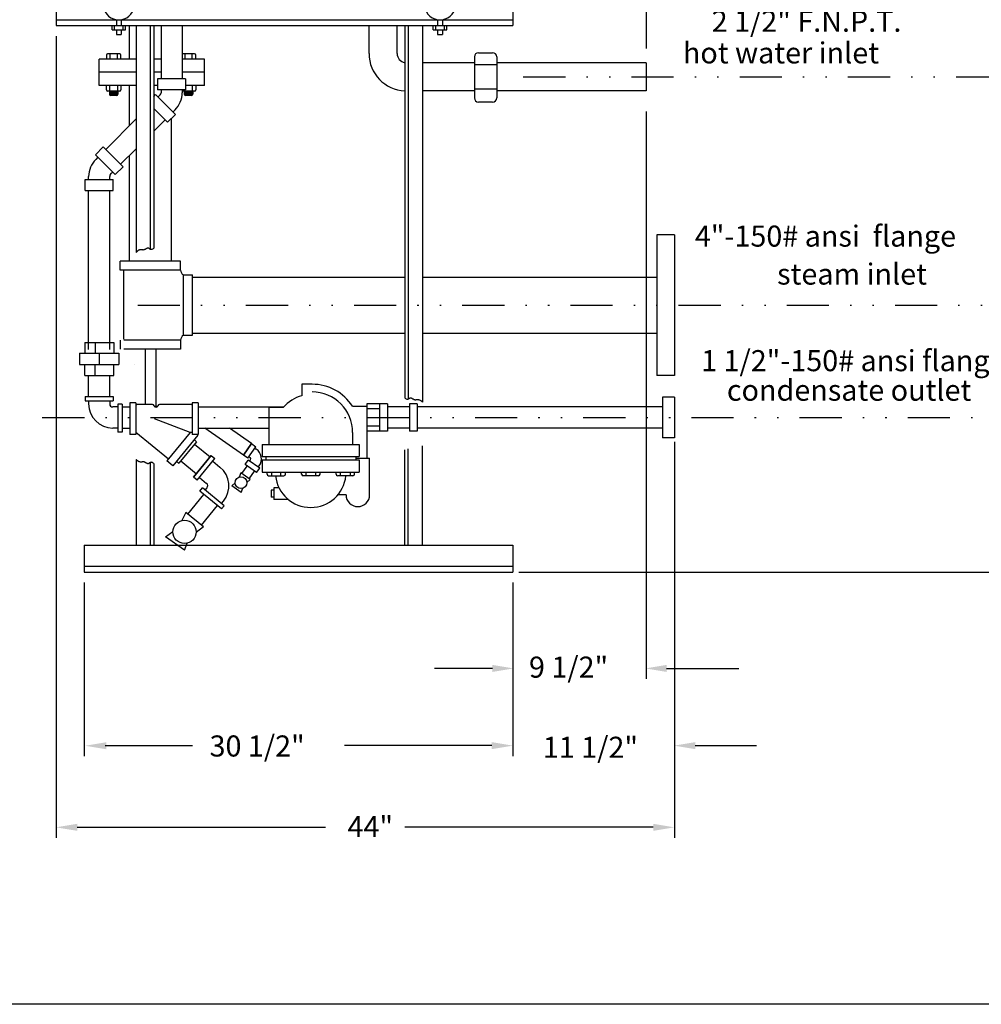
# Model space of a CAD drawing. Extents: x -2768 to 102, y -89 to 2003.
# Drawn here: x -2 to 66, y -89 to -18 of the extents above; entities that cross this region are included whole.
import ezdxf

# ---------------------------------------------------------------- set-up
doc = ezdxf.new("R2010")
doc.units = 0
doc.header["$LTSCALE"] = 3
doc.linetypes.add('DIVIDEX2', pattern=[2.5, 1, -0.5, 0, -0.5, 0, -0.5])
doc.linetypes.add('HIDDEN', pattern=[0.375, 0.25, -0.125])
doc.layers.get('0').update_dxf_attribs({"color": 250, "linetype": 'CONTINUOUS'})
for name, color, linetype in [('1', 1, 'CONTINUOUS'), ('2', 2, 'CONTINUOUS'), ('C', 3, 'DIVIDEX2'), ('OBJ', 1, 'CONTINUOUS')]:
    doc.layers.add(name, color=color, linetype=linetype)
doc.styles.add('TXT', font='txt')

msp = doc.modelspace()

# ---------------------------------------------------------------- linework, layer by layer
for p, q in [((0.506, -16.94), (0.506, -18.862)), ((33.006, -16.94), (33.006, -18.862)), ((0.506, -18.453), (33.006, -18.453)), ((0.506, -18.862), (33.006, -18.862)), ((6.205, -18.862), (6.205, -35.007)), ((7.205, -18.862), (7.205, -34.782)), ((7.455, -18.862), (7.455, -34.709)), ((25.322, -18.862), (25.322, -45.37)), ((25.572, -18.862), (25.572, -45.443)), ((26.572, -18.862), (26.572, -45.668)), ((25.322, -55.841), (25.322, -49.065)), ((25.572, -55.841), (25.572, -48.991)), ((26.572, -55.841), (26.572, -48.767)), ((6.205, -49.745), (6.205, -55.841)), ((7.205, -49.97), (7.205, -55.841)), ((7.455, -50.043), (7.455, -55.841)), ((2.506, -55.841), (33.006, -55.841)), ((2.506, -55.841), (2.506, -57.763)), ((33.006, -55.841), (33.006, -57.763)), ((2.506, -57.354), (33.006, -57.354)), ((2.506, -57.763), (33.006, -57.763))]:
    msp.add_line(p, q)
msp.add_lwpolyline([(-59.01, 32.026), (101.68, 32.026), (101.68, -88.538), (-59.01, -88.538), (-59.01, 32.026)])
at = {"flags": 128}
for points in [[(7.455, -34.709), (7.403, -34.75), (7.357, -34.778), (7.317, -34.794), (7.282, -34.8), (7.251, -34.799), (7.224, -34.791), (7.201, -34.78), (7.18, -34.768), (7.161, -34.755), (7.144, -34.743), (7.128, -34.732), (7.113, -34.722), (7.099, -34.714), (7.084, -34.707), (7.07, -34.702), (7.055, -34.7), (7.04, -34.7), (7.024, -34.702), (7.007, -34.707), (6.989, -34.713), (6.971, -34.72), (6.953, -34.729), (6.934, -34.739), (6.916, -34.749), (6.897, -34.76), (6.879, -34.77), (6.86, -34.781), (6.842, -34.791), (6.824, -34.801), (6.806, -34.809), (6.789, -34.817), (6.773, -34.824), (6.757, -34.829), (6.741, -34.833), (6.727, -34.835), (6.712, -34.837), (6.699, -34.837), (6.685, -34.836), (6.673, -34.835), (6.661, -34.833), (6.65, -34.83), (6.638, -34.828), (6.627, -34.825), (6.614, -34.822), (6.601, -34.819), (6.586, -34.818), (6.569, -34.817), (6.549, -34.817), (6.527, -34.819), (6.502, -34.823), (6.476, -34.827), (6.45, -34.834), (6.423, -34.841), (6.397, -34.85), (6.372, -34.86), (6.349, -34.872), (6.329, -34.885), (6.31, -34.899), (6.293, -34.914), (6.277, -34.931), (6.261, -34.948), (6.244, -34.967), (6.225, -34.986), (6.205, -35.007)], [(25.322, -45.37), (25.374, -45.411), (25.42, -45.439), (25.46, -45.455), (25.495, -45.461), (25.526, -45.459), (25.553, -45.452), (25.576, -45.441), (25.597, -45.429), (25.616, -45.416), (25.633, -45.404), (25.649, -45.393), (25.664, -45.383), (25.678, -45.374), (25.692, -45.368), (25.707, -45.363), (25.721, -45.36), (25.737, -45.36), (25.753, -45.363), (25.77, -45.367), (25.788, -45.374), (25.806, -45.381), (25.824, -45.39), (25.842, -45.4), (25.861, -45.41), (25.88, -45.421), (25.898, -45.431), (25.917, -45.442), (25.935, -45.452), (25.953, -45.462), (25.97, -45.47), (25.987, -45.478), (26.004, -45.485), (26.02, -45.49), (26.035, -45.493), (26.05, -45.496), (26.064, -45.497), (26.078, -45.498), (26.091, -45.497), (26.104, -45.496), (26.116, -45.494), (26.127, -45.491), (26.138, -45.488), (26.15, -45.485), (26.162, -45.483), (26.176, -45.48), (26.191, -45.479), (26.208, -45.478), (26.228, -45.478), (26.25, -45.48), (26.274, -45.484), (26.3, -45.488), (26.327, -45.494), (26.354, -45.502), (26.38, -45.511), (26.405, -45.521), (26.428, -45.533), (26.448, -45.546), (26.466, -45.56), (26.483, -45.575), (26.499, -45.591), (26.516, -45.609), (26.533, -45.628), (26.551, -45.647), (26.572, -45.668)], [(7.455, -50.043), (7.403, -50.002), (7.357, -49.974), (7.317, -49.959), (7.282, -49.952), (7.251, -49.954), (7.224, -49.961), (7.201, -49.972), (7.18, -49.984), (7.161, -49.997), (7.144, -50.009), (7.128, -50.02), (7.113, -50.03), (7.099, -50.039), (7.084, -50.046), (7.07, -50.05), (7.055, -50.053), (7.04, -50.053), (7.024, -50.05), (7.007, -50.046), (6.989, -50.04), (6.971, -50.032), (6.953, -50.023), (6.934, -50.013), (6.916, -50.003), (6.897, -49.993), (6.879, -49.982), (6.86, -49.971), (6.842, -49.961), (6.824, -49.952), (6.806, -49.943), (6.789, -49.935), (6.773, -49.929), (6.757, -49.924), (6.741, -49.92), (6.727, -49.917), (6.712, -49.916), (6.699, -49.915), (6.685, -49.916), (6.673, -49.917), (6.661, -49.919), (6.65, -49.922), (6.638, -49.925), (6.627, -49.928), (6.614, -49.931), (6.601, -49.933), (6.586, -49.935), (6.569, -49.935), (6.549, -49.935), (6.527, -49.933), (6.502, -49.93), (6.476, -49.925), (6.45, -49.919), (6.423, -49.911), (6.397, -49.902), (6.372, -49.892), (6.349, -49.88), (6.329, -49.868), (6.31, -49.854), (6.293, -49.838), (6.277, -49.822), (6.261, -49.804), (6.244, -49.786), (6.225, -49.766), (6.205, -49.745)]]:
    msp.add_lwpolyline(points, dxfattribs=at)
at = {"const_width": 0.4}
for points in [[(7.455, -34.653), (7.455, -34.653)], [(7.455, -50.099), (7.455, -50.099)]]:
    msp.add_lwpolyline(points, dxfattribs=at)
at = {"layer": '1'}
for p, q in [((4.484, -19.173), (4.484, -18.862)), ((4.659, -19.173), (4.659, -18.862)), ((4.8, -18.44), (4.8, -18.862)), ((5.137, -18.44), (5.137, -18.862)), ((5.277, -19.173), (5.277, -18.862)), ((5.453, -19.173), (5.453, -18.862)), ((5.723, -21.247), (5.723, -18.862)), ((7.975, -18.862), (7.975, -22.643)), ((9.475, -18.862), (9.475, -22.643)), ((22.777, -20.728), (22.777, -18.862)), ((24.777, -20.728), (24.777, -18.862)), ((27.345, -19.173), (27.345, -18.862)), ((27.521, -19.173), (27.521, -18.862)), ((27.661, -18.44), (27.661, -18.862)), ((27.998, -18.44), (27.998, -18.862)), ((28.138, -19.173), (28.138, -18.862)), ((28.314, -19.173), (28.314, -18.862)), ((4.484, -19.173), (5.453, -19.173)), ((4.8, -19.173), (4.8, -19.504)), ((4.8, -19.504), (5.137, -19.504)), ((5.137, -19.173), (5.137, -19.504)), ((27.345, -19.173), (28.314, -19.173)), ((27.661, -19.173), (27.661, -19.504)), ((27.661, -19.504), (27.998, -19.504)), ((27.998, -19.173), (27.998, -19.504)), ((4.082, -20.96), (4.082, -21.247)), ((5.031, -20.87), (4.172, -20.87)), ((4.335, -20.87), (4.335, -21.247)), ((4.868, -21.247), (4.868, -20.87)), ((5.121, -21.247), (5.121, -20.96)), ((10.359, -20.87), (9.5, -20.87)), ((9.663, -20.87), (9.663, -21.247)), ((10.196, -21.247), (10.196, -20.87)), ((10.449, -21.247), (10.449, -20.96)), ((22.777, -20.852), (22.777, -20.728)), ((24.776, -20.852), (24.776, -20.728)), ((30.571, -20.796), (31.575, -20.796)), ((3.563, -23.122), (3.563, -21.247)), ((6.205, -21.247), (3.563, -21.247)), ((7.975, -21.247), (7.455, -21.247)), ((11.063, -21.247), (9.475, -21.247)), ((11.063, -23.122), (11.063, -21.247)), ((30.274, -21.513), (26.572, -21.513)), ((30.274, -21.092), (30.274, -24.008)), ((30.274, -21.631), (31.871, -21.631)), ((31.871, -21.092), (31.871, -24.008)), ((42.506, -21.513), (31.871, -21.513)), ((42.506, -21.513), (42.506, -23.513)), ((6.205, -22.184), (3.563, -22.184)), ((7.975, -22.184), (7.455, -22.184)), ((11.063, -22.184), (9.475, -22.184)), ((6.205, -23.122), (3.563, -23.122)), ((4.082, -23.434), (4.082, -23.122)), ((4.335, -23.524), (4.335, -23.122)), ((4.868, -23.122), (4.868, -23.524)), ((5.121, -23.122), (5.121, -23.434)), ((5.723, -25.986), (5.723, -23.122)), ((7.725, -23.122), (7.455, -23.122)), ((9.725, -22.643), (7.725, -22.643)), ((7.725, -22.643), (7.725, -23.423)), ((9.725, -22.643), (9.725, -23.423)), ((11.063, -23.122), (9.725, -23.122)), ((10.196, -23.122), (10.196, -23.524)), ((10.449, -23.122), (10.449, -23.434)), ((5.031, -23.524), (4.172, -23.524)), ((4.302, -23.524), (4.302, -23.745)), ((4.899, -23.624), (4.302, -23.544)), ((4.899, -23.644), (4.302, -23.564)), ((4.899, -23.666), (4.302, -23.586)), ((4.899, -23.687), (4.302, -23.607)), ((4.899, -23.709), (4.302, -23.629)), ((4.899, -23.728), (4.302, -23.649)), ((4.899, -23.75), (4.302, -23.67)), ((4.895, -23.769), (4.302, -23.69)), ((4.888, -23.788), (4.302, -23.709)), ((4.873, -23.808), (4.302, -23.731)), ((4.899, -23.602), (4.312, -23.524)), ((4.899, -23.583), (4.458, -23.524)), ((4.899, -23.561), (4.621, -23.524)), ((4.899, -23.542), (4.767, -23.524)), ((4.899, -23.524), (4.899, -23.745)), ((7.455, -23.901), (7.579, -23.777)), ((7.579, -23.777), (8.993, -25.191)), ((9.725, -23.423), (7.725, -23.423)), ((7.755, -23.954), (7.91, -23.799)), ((7.975, -23.423), (7.975, -23.642)), ((9.475, -23.423), (9.475, -23.642)), ((10.359, -23.524), (9.5, -23.524)), ((9.63, -23.524), (9.63, -23.745)), ((10.227, -23.624), (9.63, -23.544)), ((10.227, -23.644), (9.63, -23.564)), ((10.227, -23.666), (9.63, -23.586)), ((10.227, -23.687), (9.63, -23.607)), ((10.227, -23.709), (9.63, -23.629)), ((10.227, -23.728), (9.63, -23.649)), ((10.227, -23.75), (9.63, -23.67)), ((10.224, -23.769), (9.63, -23.69)), ((10.216, -23.788), (9.63, -23.709)), ((10.201, -23.808), (9.63, -23.731)), ((10.227, -23.602), (9.64, -23.524)), ((9.663, -23.524), (9.663, -23.423)), ((10.227, -23.583), (9.786, -23.524)), ((10.227, -23.561), (9.949, -23.524)), ((10.227, -23.542), (10.095, -23.524)), ((10.227, -23.524), (10.227, -23.745)), ((30.274, -23.513), (26.572, -23.513)), ((31.871, -23.394), (30.274, -23.394)), ((42.506, -23.513), (31.871, -23.513)), ((4.809, -23.834), (4.391, -23.834)), ((10.137, -23.834), (9.72, -23.834)), ((31.575, -24.305), (30.571, -24.305)), ((7.455, -24.756), (8.441, -25.743)), ((8.441, -25.743), (8.993, -25.191)), ((8.816, -25.014), (8.971, -24.86)), ((6.205, -25.504), (4.033, -27.676)), ((8.265, -25.566), (7.455, -26.376)), ((8.723, -35.621), (8.723, -25.461)), ((3.856, -27.5), (3.304, -28.051)), ((5.27, -28.914), (3.856, -27.5)), ((6.205, -27.626), (5.093, -28.737)), ((4.719, -29.465), (3.304, -28.051)), ((3.481, -28.228), (3.326, -28.383)), ((5.723, -35.621), (5.723, -28.108)), ((4.542, -29.289), (4.387, -29.443)), ((5.27, -28.914), (4.719, -29.465)), ((2.572, -30.599), (2.572, -29.819)), ((2.572, -29.819), (4.572, -29.819)), ((2.822, -29.819), (2.822, -29.6)), ((4.322, -29.819), (4.322, -29.6)), ((4.572, -30.599), (4.572, -29.819)), ((2.572, -30.599), (4.572, -30.599)), ((2.822, -41.916), (2.822, -30.599)), ((4.322, -41.916), (4.322, -30.599)), ((43.256, -33.763), (43.256, -43.763)), ((44.506, -33.763), (43.256, -33.763)), ((44.506, -33.763), (44.506, -43.763)), ((9.37, -35.621), (5.075, -35.621)), ((5.075, -36.268), (5.075, -35.621)), ((9.37, -36.268), (9.37, -35.621)), ((9.37, -36.268), (5.075, -36.268)), ((5.291, -36.268), (5.291, -40.431)), ((9.575, -36.615), (10.222, -36.615)), ((9.575, -40.91), (9.575, -36.615)), ((10.222, -40.91), (10.222, -36.615)), ((10.222, -36.763), (25.322, -36.763)), ((26.572, -36.763), (43.256, -36.763)), ((9.37, -41.257), (6.08, -41.257)), ((9.37, -41.257), (9.37, -41.905)), ((9.575, -40.91), (10.222, -40.91)), ((10.222, -40.763), (25.322, -40.763)), ((26.572, -40.763), (43.256, -40.763)), ((2.542, -41.416), (2.542, -42.189)), ((2.542, -41.416), (4.603, -41.416)), ((3.297, -41.416), (3.297, -42.189)), ((4.603, -41.416), (4.603, -42.189)), ((9.37, -41.905), (6.08, -41.905)), ((6.848, -41.905), (6.848, -45.84)), ((7.598, -41.905), (7.598, -46.025)), ((2.175, -42.189), (2.175, -42.998)), ((2.175, -42.189), (4.969, -42.189)), ((3.572, -42.189), (3.572, -42.998)), ((4.969, -42.189), (4.969, -42.998)), ((2.175, -42.998), (4.969, -42.998)), ((2.542, -43.771), (2.542, -42.998)), ((3.286, -43.771), (3.286, -42.998)), ((4.603, -43.771), (4.603, -42.998)), ((6.08, -43.015), (6.08, -43.015)), ((2.542, -43.771), (4.603, -43.771)), ((2.822, -45.275), (2.822, -43.771)), ((4.322, -45.275), (4.322, -43.771)), ((44.506, -43.763), (43.256, -43.763)), ((18.719, -44.395), (17.992, -44.395)), ((17.992, -44.395), (17.992, -45.21)), ((2.572, -45.275), (4.572, -45.275)), ((2.572, -45.275), (2.572, -45.572)), ((4.572, -45.275), (4.572, -45.572)), ((44.506, -45.31), (43.662, -45.31)), ((43.662, -45.31), (43.662, -48.216)), ((44.506, -45.31), (44.506, -48.216)), ((2.572, -45.572), (4.572, -45.572)), ((2.822, -45.572), (2.822, -45.791)), ((4.322, -45.572), (4.322, -45.791)), ((4.909, -46.013), (4.544, -46.013)), ((4.909, -45.804), (4.909, -47.796)), ((5.208, -45.804), (4.909, -45.804)), ((4.909, -45.804), (4.909, -47.747)), ((5.208, -45.804), (5.208, -47.796)), ((5.208, -45.804), (5.208, -45.866)), ((5.208, -45.804), (5.208, -47.747)), ((5.208, -46.013), (5.743, -46.013)), ((5.743, -45.715), (5.743, -47.965)), ((6.18, -45.715), (5.743, -45.715)), ((6.18, -45.715), (6.18, -47.965)), ((6.18, -45.715), (6.18, -45.777)), ((7.371, -45.84), (6.243, -45.84)), ((7.621, -46.027), (7.621, -46.027)), ((10.118, -45.84), (7.871, -45.84)), ((10.618, -45.715), (10.18, -45.715)), ((10.18, -45.715), (10.18, -47.965)), ((10.18, -45.715), (10.18, -45.777)), ((10.618, -45.715), (10.618, -47.965)), ((10.618, -46.013), (16.696, -46.013)), ((15.651, -46.041), (15.651, -48.678)), ((16.671, -46.041), (15.651, -46.041)), ((21.604, -45.965), (22.615, -45.965)), ((24.089, -45.794), (22.615, -45.794)), ((22.615, -45.794), (22.615, -47.732)), ((22.615, -45.965), (22.615, -49.662)), ((23.526, -46.145), (22.615, -46.145)), ((23.526, -45.794), (23.526, -47.732)), ((24.089, -45.794), (24.089, -47.732)), ((25.651, -46.004), (24.089, -46.004)), ((26.214, -45.794), (25.651, -45.794)), ((25.651, -45.794), (25.651, -47.732)), ((26.214, -45.794), (26.214, -47.732)), ((43.662, -46.013), (26.214, -46.013)), ((10.047, -47.84), (7.502, -46.848)), ((4.909, -47.513), (4.544, -47.513)), ((5.208, -47.513), (5.743, -47.513)), ((10.618, -47.513), (15.651, -47.513)), ((13.837, -49.435), (11.091, -47.513)), ((14.41, -48.616), (12.835, -47.513)), ((23.526, -47.381), (22.615, -47.381)), ((25.651, -47.522), (24.089, -47.522)), ((43.662, -47.513), (26.214, -47.513)), ((5.208, -47.796), (4.909, -47.796)), ((6.18, -47.965), (5.743, -47.965)), ((8.495, -49.735), (6.18, -47.84)), ((10.047, -47.84), (8.396, -49.856)), ((10.601, -48.027), (8.819, -50.203)), ((10.18, -47.84), (10.047, -47.84)), ((10.18, -47.682), (10.178, -47.68)), ((10.618, -47.965), (10.18, -47.965)), ((10.506, -48.484), (10.343, -48.349)), ((10.601, -48.027), (10.525, -47.965)), ((21.61, -47.832), (21.61, -48.678)), ((24.089, -47.732), (22.615, -47.732)), ((26.214, -47.732), (25.651, -47.732)), ((44.506, -48.216), (43.662, -48.216)), ((10.506, -48.484), (9.239, -50.014)), ((10.365, -48.653), (11.468, -49.565)), ((14.41, -48.616), (13.837, -49.435)), ((13.837, -49.435), (14.41, -48.616)), ((14.156, -49.659), (14.73, -48.84)), ((14.41, -48.616), (14.73, -48.84)), ((14.658, -48.942), (14.748, -49.005)), ((15.175, -48.678), (22.086, -48.678)), ((15.175, -48.678), (15.175, -49.544)), ((22.086, -48.678), (22.086, -49.544)), ((11.551, -49.464), (10.285, -51.013)), ((10.285, -51.013), (11.551, -49.464)), ((10.541, -51.221), (11.806, -49.673)), ((11.551, -49.464), (11.806, -49.673)), ((14.156, -49.659), (13.837, -49.435)), ((14.228, -49.556), (14.317, -49.619)), ((15.175, -49.544), (22.086, -49.544)), ((15.429, -49.544), (15.429, -49.781)), ((21.832, -49.544), (21.832, -49.781)), ((21.832, -49.662), (22.82, -49.662)), ((22.82, -52.263), (22.82, -49.662)), ((8.819, -50.203), (8.396, -49.856)), ((9.077, -49.88), (9.239, -50.014)), ((9.379, -49.845), (10.489, -50.763)), ((11.648, -49.866), (12.166, -50.289)), ((13.731, -50.758), (14.109, -50.218)), ((13.956, -50.111), (14.18, -49.791)), ((14.775, -50.685), (13.956, -50.111)), ((14.999, -50.365), (14.18, -49.791)), ((14.282, -49.863), (14.345, -49.774)), ((14.775, -50.685), (14.999, -50.365)), ((14.896, -50.293), (14.959, -50.204)), ((15.175, -49.781), (22.086, -49.781)), ((15.175, -49.781), (15.175, -50.646)), ((22.086, -49.781), (22.086, -50.646)), ((10.541, -51.221), (10.285, -51.013)), ((10.699, -51.028), (11.217, -51.451)), ((13.652, -50.703), (13.533, -51.008)), ((14.323, -51.172), (13.652, -50.703)), ((14.243, -51.117), (14.621, -50.577)), ((15.175, -50.646), (22.086, -50.646)), ((15.175, -50.646), (22.086, -50.646)), ((15.516, -50.795), (15.516, -50.646)), ((15.63, -50.908), (16.716, -50.908)), ((15.836, -50.646), (15.836, -50.908)), ((16.51, -50.908), (16.51, -50.646)), ((16.832, -50.795), (16.832, -50.646)), ((17.972, -50.795), (17.972, -50.646)), ((19.175, -50.908), (18.089, -50.908)), ((18.295, -50.908), (18.295, -50.646)), ((18.969, -50.646), (18.969, -50.908)), ((19.288, -50.795), (19.288, -50.646)), ((20.428, -50.795), (20.428, -50.646)), ((21.631, -50.908), (20.545, -50.908)), ((20.751, -50.908), (20.751, -50.646)), ((21.425, -50.646), (21.425, -50.908)), ((21.744, -50.795), (21.744, -50.646)), ((10.728, -52.004), (10.916, -51.774)), ((12.465, -53.04), (10.916, -51.774)), ((11.11, -51.932), (11.248, -51.763)), ((13.003, -51.63), (13.249, -51.414)), ((13.674, -52.1), (13.003, -51.63)), ((13.674, -52.1), (13.792, -51.794)), ((14.323, -51.172), (14.077, -51.389)), ((16.376, -51.768), (16.009, -51.768)), ((16.009, -51.768), (16.009, -52.598)), ((9.879, -53.636), (11.019, -52.241)), ((12.277, -53.269), (10.728, -52.004)), ((16.009, -51.944), (15.814, -51.944)), ((15.814, -51.944), (15.814, -52.422)), ((16.009, -52.422), (15.814, -52.422)), ((21.138, -52.263), (20.561, -52.263)), ((10.847, -54.427), (11.987, -53.032)), ((12.271, -52.881), (12.41, -52.712)), ((12.277, -53.269), (12.465, -53.04)), ((17.04, -52.598), (16.009, -52.598)), ((9.729, -53.513), (9.447, -54.105)), ((10.998, -54.55), (9.729, -53.513)), ((10.998, -54.55), (10.474, -54.944)), ((8.296, -55.266), (8.82, -54.872)), ((9.638, -56.206), (8.296, -55.266)), ((9.638, -56.206), (9.829, -55.715))]:
    msp.add_line(p, q, dxfattribs=at)
at = {"layer": '1', "linetype": 'HIDDEN'}
for p, q in [((5.291, -40.431), (5.291, -41.257)), ((5.075, -41.257), (5.075, -41.905)), ((6.08, -41.257), (5.075, -41.257)), ((6.08, -41.905), (5.075, -41.905))]:
    msp.add_line(p, q, dxfattribs=at)
at = {"layer": '1'}
for centre, radius in [((13.663, -51.401), 0.414), ((9.647, -54.908), 0.828)]:
    msp.add_circle(centre, radius, dxfattribs=at)
for centre, radius, start, end in [((4.968, -17.355), 1.099, 278.82805, 261.17195), ((27.829, -17.355), 1.099, 278.82805, 261.17195), ((4.172, -20.96), 0.0896, 90, 180), ((5.031, -20.96), 0.0896, 0, 90), ((10.359, -20.96), 0.0896, 0, 90), ((25.437, -20.852), 2.661, 180, 267.52297), ((25.437, -20.852), 0.661, 180, 259.97649), ((30.571, -21.092), 0.296, 90, 180), ((31.575, -21.092), 0.296, 0, 90), ((4.172, -23.434), 0.0896, 180, 270), ((4.391, -23.745), 0.0896, 180, 270), ((4.809, -23.745), 0.0896, 270, 0), ((5.031, -23.434), 0.0896, 270, 0), ((7.753, -23.642), 0.222, 315, 0), ((7.753, -23.642), 1.722, 315, 0), ((9.5, -23.434), 0.0896, 253.59248, 270), ((9.72, -23.745), 0.0896, 180, 270), ((10.137, -23.745), 0.0896, 270, 0), ((10.359, -23.434), 0.0896, 270, 0), ((30.571, -24.008), 0.296, 180, 270), ((31.575, -24.008), 0.296, 270, 360), ((4.544, -29.6), 1.722, 135, 180), ((4.544, -29.6), 0.222, 135, 180), ((9.773, -36.265), 0.403, 179.50546, 240.49454), ((9.773, -41.261), 0.403, 119.50546, 180.49454), ((18.719, -47.832), 3.437, 32.90844, 90), ((18.719, -47.832), 2.72, 105.4919, 138.81557), ((18.719, -47.832), 2.891, 0, 90), ((4.544, -45.791), 1.722, 180, 270), ((4.544, -45.791), 0.222, 180, 270), ((6.243, -45.777), 0.0625, 180, 270), ((7.371, -45.965), 0.125, 15.24203, 90), ((7.622, -45.891), 0.136, 197.52705, 269.69451), ((7.622, -45.892), 0.135, 269.94022, 342.41759), ((7.871, -45.965), 0.125, 90, 165.18962), ((10.118, -45.777), 0.0625, 270, 0), ((14.254, -49.71), 0.861, 325, 55), ((14.254, -49.71), 0.111, 325, 55), ((11.077, -51.623), 1.722, 320.74608, 50.74608), ((15.63, -50.795), 0.113, 180, 270), ((18.63, -50.646), 2.518, 185.96678, 354.03322), ((16.719, -50.795), 0.113, 270, 360), ((18.086, -50.795), 0.113, 180, 270), ((19.175, -50.795), 0.113, 270, 360), ((20.542, -50.795), 0.113, 180, 270), ((21.631, -50.795), 0.113, 270, 360), ((11.077, -51.623), 0.222, 320.74608, 50.74608), ((21.979, -52.263), 0.841, 180, 360)]:
    msp.add_arc(centre, radius, start, end, dxfattribs=at)
at = {"layer": '2'}
for p, q in [((42.506, -11.53), (42.506, -20.485)), ((0.506, -19.612), (0.506, -76.688)), ((42.506, -24.974), (42.506, -65.376)), ((44.506, -48.482), (44.506, -76.688)), ((33.427, -57.763), (96.21, -57.763)), ((2.506, -58.513), (2.506, -70.873)), ((33.006, -58.513), (33.006, -65.376)), ((33.006, -58.513), (33.006, -70.873)), ((31.557, -64.626), (27.447, -64.626)), ((43.955, -64.626), (49.1, -64.626)), ((4.006, -70.123), (10.208, -70.123)), ((31.506, -70.123), (21.041, -70.123)), ((45.995, -70.123), (50.343, -70.123)), ((2.006, -75.938), (19.676, -75.938)), ((43.006, -75.938), (25.336, -75.938))]:
    msp.add_line(p, q, dxfattribs=at)
for points in [[(31.557, -64.376), (31.557, -64.876), (33.057, -64.626)], [(43.955, -64.376), (43.955, -64.876), (42.455, -64.626)], [(4.069, -69.88), (4.069, -70.38), (2.569, -70.13)], [(31.506, -69.873), (31.506, -70.373), (33.006, -70.123)], [(45.995, -69.873), (45.995, -70.373), (44.495, -70.123)], [(2.006, -75.688), (2.006, -76.188), (0.506, -75.938)], [(43.006, -75.688), (43.006, -76.188), (44.506, -75.938)]]:
    msp.add_solid(points, dxfattribs=at)
at = {"layer": 'C'}
for p, q in [((33.756, -22.513), (87.547, -22.513)), ((6.311, -38.763), (82.645, -38.763)), ((-0.479, -46.763), (76.776, -46.763))]:
    msp.add_line(p, q, dxfattribs=at)

# ---------------------------------------------------------------- texts
at = {"layer": 'OBJ', "color": 4, "style": 'TXT'}
for s, p in [('2 1/2" F.N.P.T.', (47.163, -19.302)), ('hot water inlet', (45.114, -21.553)), ('4"-150# ansi  flange', (45.967, -34.597)), ('steam inlet', (51.82, -37.299)), ('1 1/2"-150# ansi flange', (46.411, -43.465)), ('condensate outlet', (48.246, -45.568)), ('9 1/2"', (34.159, -65.284)), ('30 1/2"', (11.426, -70.897)), ('11 1/2"', (35.147, -70.989)), ('44"', (21.248, -76.635))]:
    msp.add_text(s, height=1.5, dxfattribs=at).set_placement(p)

doc.saveas('drawing.dxf')
